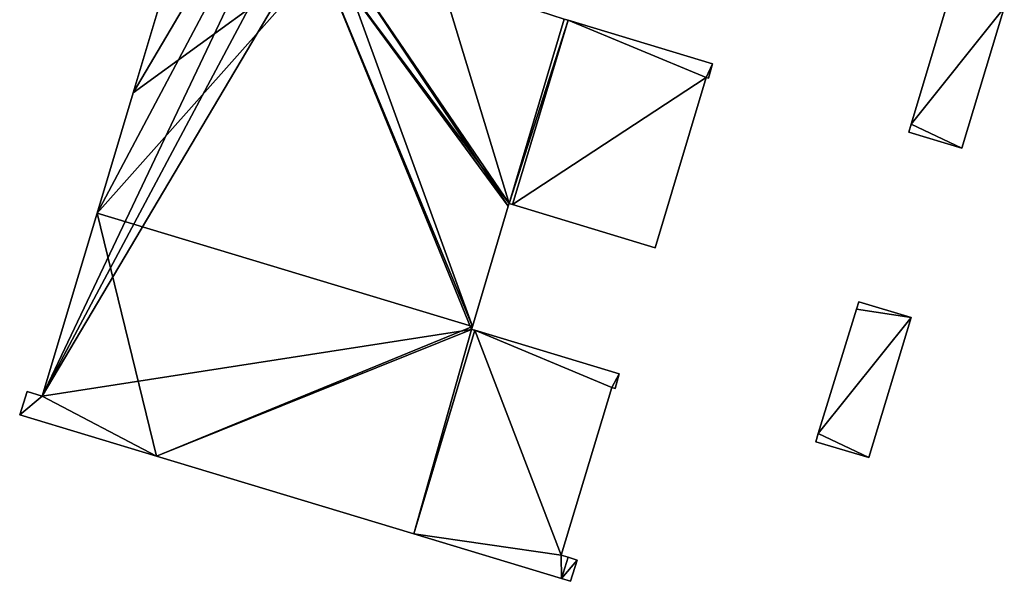
# Model space of a CAD drawing. Units: metres. Extents: x 69994 to 70635, y 349991 to 350507.
# Drawn here: x 70322 to 70356, y 350045 to 350065 of the extents above; entities that cross this region are included whole.
import ezdxf

# ---------------------------------------------------------------- set-up
doc = ezdxf.new("R2010")
doc.units = ezdxf.units.M
for name, color, linetype in [('FacadeFaces', 253, 'Continuous'), ('FloorBoundary', 4, 'Continuous'), ('FloorFaces', 253, 'Continuous'), ('OuterEaves', 4, 'Continuous'), ('RoofFaces', 24, 'Continuous')]:
    doc.layers.add(name, color=color, linetype=linetype)

msp = doc.modelspace()

# ---------------------------------------------------------------- linework, layer by layer
at = {"layer": 'FacadeFaces'}
for points in [[(70327.271, 350066.027, 300.696), (70326.101, 350062.121, 294.078), (70326.101, 350062.121, 300.696), (70327.271, 350066.027, 300.696)], [(70327.271, 350066.027, 294.078), (70326.101, 350062.121, 294.078), (70327.271, 350066.027, 300.696), (70327.271, 350066.027, 294.078)], [(70354.143, 350065.33, 299.686), (70352.857, 350061.047, 295.141), (70352.857, 350061.047, 299.686), (70354.143, 350065.33, 299.686)], [(70354.143, 350065.33, 295.141), (70352.857, 350061.047, 295.141), (70354.143, 350065.33, 299.686), (70354.143, 350065.33, 295.141)], [(70354.602, 350060.219, 299.686), (70356.058, 350065.048, 295.141), (70356.058, 350065.048, 299.686), (70354.602, 350060.219, 299.686)], [(70354.602, 350060.219, 295.141), (70356.058, 350065.048, 295.141), (70354.602, 350060.219, 299.686), (70354.602, 350060.219, 295.141)], [(70341.058, 350064.616, 300.696), (70340.929, 350064.655, 294.078), (70340.929, 350064.655, 300.696), (70341.058, 350064.616, 300.696)], [(70341.058, 350064.616, 294.078), (70340.929, 350064.655, 294.078), (70341.058, 350064.616, 300.696), (70341.058, 350064.616, 294.078)], [(70346.019, 350063.115, 300.696), (70341.058, 350064.616, 294.078), (70341.058, 350064.616, 300.696), (70346.019, 350063.115, 300.696)], [(70346.019, 350063.115, 294.078), (70341.058, 350064.616, 294.078), (70346.019, 350063.115, 300.696), (70346.019, 350063.115, 294.078)], [(70345.882, 350062.62, 300.696), (70346.019, 350063.115, 294.078), (70346.019, 350063.115, 300.696), (70345.882, 350062.62, 300.696)], [(70345.882, 350062.62, 294.078), (70346.019, 350063.115, 294.078), (70345.882, 350062.62, 300.696), (70345.882, 350062.62, 294.078)], [(70344.05, 350056.796, 300.696), (70345.809, 350062.642, 294.078), (70345.809, 350062.642, 300.696), (70344.05, 350056.796, 300.696)], [(70344.05, 350056.796, 294.078), (70345.809, 350062.642, 294.078), (70344.05, 350056.796, 300.696), (70344.05, 350056.796, 294.078)], [(70345.809, 350062.642, 300.696), (70345.882, 350062.62, 294.078), (70345.882, 350062.62, 300.696), (70345.809, 350062.642, 300.696)], [(70345.809, 350062.642, 294.078), (70345.882, 350062.62, 294.078), (70345.809, 350062.642, 300.696), (70345.809, 350062.642, 294.078)], [(70326.101, 350062.121, 300.696), (70324.862, 350057.986, 294.078), (70324.862, 350057.986, 300.696), (70326.101, 350062.121, 300.696)], [(70326.101, 350062.121, 294.078), (70324.862, 350057.986, 294.078), (70326.101, 350062.121, 300.696), (70326.101, 350062.121, 294.078)], [(70352.857, 350061.047, 299.686), (70352.774, 350060.772, 295.141), (70352.774, 350060.772, 299.686), (70352.857, 350061.047, 299.686)], [(70352.857, 350061.047, 295.141), (70352.774, 350060.772, 295.141), (70352.857, 350061.047, 299.686), (70352.857, 350061.047, 295.141)], [(70352.774, 350060.772, 299.686), (70352.774, 350060.772, 295.141), (70354.602, 350060.219, 299.686), (70352.774, 350060.772, 299.686)], [(70354.602, 350060.219, 299.686), (70352.774, 350060.772, 295.141), (70354.602, 350060.219, 295.141), (70354.602, 350060.219, 299.686)], [(70337.772, 350054.083, 300.696), (70339.002, 350058.218, 294.078), (70339.002, 350058.218, 300.696), (70337.772, 350054.083, 300.696)], [(70337.772, 350054.083, 294.078), (70339.002, 350058.218, 294.078), (70337.772, 350054.083, 300.696), (70337.772, 350054.083, 294.078)], [(70339.002, 350058.218, 300.696), (70339.031, 350058.314, 294.078), (70339.031, 350058.314, 300.696), (70339.002, 350058.218, 300.696)], [(70339.002, 350058.218, 294.078), (70339.031, 350058.314, 294.078), (70339.002, 350058.218, 300.696), (70339.002, 350058.218, 294.078)], [(70339.031, 350058.314, 300.696), (70339.151, 350058.278, 294.078), (70339.151, 350058.278, 300.696), (70339.031, 350058.314, 300.696)], [(70339.031, 350058.314, 294.078), (70339.151, 350058.278, 294.078), (70339.031, 350058.314, 300.696), (70339.031, 350058.314, 294.078)], [(70339.151, 350058.278, 300.696), (70344.05, 350056.796, 294.078), (70344.05, 350056.796, 300.696), (70339.151, 350058.278, 300.696)], [(70339.151, 350058.278, 294.078), (70344.05, 350056.796, 294.078), (70339.151, 350058.278, 300.696), (70339.151, 350058.278, 294.078)], [(70324.862, 350057.986, 300.696), (70322.976, 350051.691, 294.078), (70322.976, 350051.691, 300.696), (70324.862, 350057.986, 300.696)], [(70324.862, 350057.986, 294.078), (70322.976, 350051.691, 294.078), (70324.862, 350057.986, 300.696), (70324.862, 350057.986, 294.078)], [(70351.051, 350054.937, 299.7), (70350.974, 350054.684, 294.46), (70350.974, 350054.684, 299.7), (70351.051, 350054.937, 299.7)], [(70351.051, 350054.937, 294.46), (70350.974, 350054.684, 294.46), (70351.051, 350054.937, 299.7), (70351.051, 350054.937, 294.46)], [(70352.852, 350054.394, 299.7), (70352.852, 350054.394, 294.46), (70351.051, 350054.937, 299.7), (70352.852, 350054.394, 299.7)], [(70351.051, 350054.937, 299.7), (70352.852, 350054.394, 294.46), (70351.051, 350054.937, 294.46), (70351.051, 350054.937, 299.7)], [(70350.974, 350054.684, 299.7), (70349.663, 350050.405, 294.46), (70349.663, 350050.405, 299.7), (70350.974, 350054.684, 299.7)], [(70350.974, 350054.684, 294.46), (70349.663, 350050.405, 294.46), (70350.974, 350054.684, 299.7), (70350.974, 350054.684, 294.46)], [(70351.4, 350049.579, 299.7), (70352.852, 350054.394, 294.46), (70352.852, 350054.394, 299.7), (70351.4, 350049.579, 299.7)], [(70351.4, 350049.579, 294.46), (70352.852, 350054.394, 294.46), (70351.4, 350049.579, 299.7), (70351.4, 350049.579, 294.46)], [(70337.743, 350053.987, 300.696), (70337.772, 350054.083, 294.078), (70337.772, 350054.083, 300.696), (70337.743, 350053.987, 300.696)], [(70337.743, 350053.987, 294.078), (70337.772, 350054.083, 294.078), (70337.743, 350053.987, 300.696), (70337.743, 350053.987, 294.078)], [(70337.85, 350053.955, 300.696), (70337.743, 350053.987, 294.078), (70337.743, 350053.987, 300.696), (70337.85, 350053.955, 300.696)], [(70337.85, 350053.955, 294.078), (70337.743, 350053.987, 294.078), (70337.85, 350053.955, 300.696), (70337.85, 350053.955, 294.078)], [(70342.817, 350052.452, 300.696), (70337.85, 350053.955, 294.078), (70337.85, 350053.955, 300.696), (70342.817, 350052.452, 300.696)], [(70342.817, 350052.452, 294.078), (70337.85, 350053.955, 294.078), (70342.817, 350052.452, 300.696), (70342.817, 350052.452, 294.078)], [(70342.675, 350051.958, 300.696), (70342.817, 350052.452, 294.078), (70342.817, 350052.452, 300.696), (70342.675, 350051.958, 300.696)], [(70342.675, 350051.958, 294.078), (70342.817, 350052.452, 294.078), (70342.675, 350051.958, 300.696), (70342.675, 350051.958, 294.078)], [(70322.459, 350051.847, 300.696), (70322.202, 350051.051, 294.078), (70322.202, 350051.051, 300.696), (70322.459, 350051.847, 300.696)], [(70322.459, 350051.847, 294.078), (70322.202, 350051.051, 294.078), (70322.459, 350051.847, 300.696), (70322.459, 350051.847, 294.078)], [(70322.976, 350051.691, 300.696), (70322.459, 350051.847, 294.078), (70322.459, 350051.847, 300.696), (70322.976, 350051.691, 300.696)], [(70322.976, 350051.691, 294.078), (70322.459, 350051.847, 294.078), (70322.976, 350051.691, 300.696), (70322.976, 350051.691, 294.078)], [(70340.817, 350046.222, 300.696), (70342.562, 350051.992, 294.078), (70342.562, 350051.992, 300.696), (70340.817, 350046.222, 300.696)], [(70340.817, 350046.222, 294.078), (70342.562, 350051.992, 294.078), (70340.817, 350046.222, 300.696), (70340.817, 350046.222, 294.078)], [(70342.562, 350051.992, 300.696), (70342.675, 350051.958, 294.078), (70342.675, 350051.958, 300.696), (70342.562, 350051.992, 300.696)], [(70342.562, 350051.992, 294.078), (70342.675, 350051.958, 294.078), (70342.562, 350051.992, 300.696), (70342.562, 350051.992, 294.078)], [(70322.202, 350051.051, 300.696), (70326.904, 350049.63, 294.078), (70326.904, 350049.63, 300.696), (70322.202, 350051.051, 300.696)], [(70322.202, 350051.051, 294.078), (70326.904, 350049.63, 294.078), (70322.202, 350051.051, 300.696), (70322.202, 350051.051, 294.078)], [(70349.663, 350050.405, 299.7), (70349.575, 350050.117, 294.46), (70349.575, 350050.117, 299.7), (70349.663, 350050.405, 299.7)], [(70349.663, 350050.405, 294.46), (70349.575, 350050.117, 294.46), (70349.663, 350050.405, 299.7), (70349.663, 350050.405, 294.46)], [(70349.575, 350050.117, 299.7), (70351.4, 350049.579, 294.46), (70351.4, 350049.579, 299.7), (70349.575, 350050.117, 299.7)], [(70349.575, 350050.117, 294.46), (70351.4, 350049.579, 294.46), (70349.575, 350050.117, 299.7), (70349.575, 350050.117, 294.46)], [(70326.904, 350049.63, 300.696), (70335.749, 350046.958, 294.078), (70335.749, 350046.958, 300.696), (70326.904, 350049.63, 300.696)], [(70326.904, 350049.63, 294.078), (70335.749, 350046.958, 294.078), (70326.904, 350049.63, 300.696), (70326.904, 350049.63, 294.078)], [(70335.749, 350046.958, 300.696), (70340.836, 350045.417, 294.078), (70340.836, 350045.417, 300.696), (70335.749, 350046.958, 300.696)], [(70335.749, 350046.958, 294.078), (70340.836, 350045.417, 294.078), (70335.749, 350046.958, 300.696), (70335.749, 350046.958, 294.078)], [(70341.056, 350046.15, 300.696), (70340.817, 350046.222, 294.078), (70340.817, 350046.222, 300.696), (70341.056, 350046.15, 300.696)], [(70341.056, 350046.15, 294.078), (70340.817, 350046.222, 294.078), (70341.056, 350046.15, 300.696), (70341.056, 350046.15, 294.078)], [(70341.369, 350046.055, 300.696), (70341.056, 350046.15, 294.078), (70341.056, 350046.15, 300.696), (70341.369, 350046.055, 300.696)], [(70341.369, 350046.055, 294.078), (70341.056, 350046.15, 294.078), (70341.369, 350046.055, 300.696), (70341.369, 350046.055, 294.078)], [(70341.147, 350045.323, 300.696), (70341.369, 350046.055, 294.078), (70341.369, 350046.055, 300.696), (70341.147, 350045.323, 300.696)], [(70341.147, 350045.323, 294.078), (70341.369, 350046.055, 294.078), (70341.147, 350045.323, 300.696), (70341.147, 350045.323, 294.078)], [(70340.836, 350045.417, 300.696), (70341.147, 350045.323, 294.078), (70341.147, 350045.323, 300.696), (70340.836, 350045.417, 300.696)], [(70340.836, 350045.417, 294.078), (70341.147, 350045.323, 294.078), (70340.836, 350045.417, 300.696), (70340.836, 350045.417, 294.078)]]:
    msp.add_3dface(points, dxfattribs=at)
at = {"layer": 'FloorBoundary'}
for points in [[(70327.271, 350066.027, 294.078), (70326.101, 350062.121, 294.078), (70324.862, 350057.986, 294.078), (70322.976, 350051.691, 294.078), (70322.459, 350051.847, 294.078), (70322.202, 350051.051, 294.078), (70326.904, 350049.63, 294.078), (70335.749, 350046.958, 294.078), (70340.836, 350045.417, 294.078), (70341.147, 350045.323, 294.078), (70341.369, 350046.055, 294.078), (70341.056, 350046.15, 294.078), (70340.817, 350046.222, 294.078), (70342.562, 350051.992, 294.078), (70342.675, 350051.958, 294.078), (70342.817, 350052.452, 294.078), (70337.85, 350053.955, 294.078), (70337.743, 350053.987, 294.078), (70337.772, 350054.083, 294.078), (70339.002, 350058.218, 294.078), (70339.031, 350058.314, 294.078), (70339.151, 350058.278, 294.078), (70344.05, 350056.796, 294.078), (70345.809, 350062.642, 294.078), (70345.882, 350062.62, 294.078), (70346.019, 350063.115, 294.078), (70341.058, 350064.616, 294.078), (70340.929, 350064.655, 294.078)], [(70354.602, 350060.219, 295.141), (70356.058, 350065.048, 295.141), (70354.225, 350065.601, 295.141), (70354.143, 350065.33, 295.141), (70352.857, 350061.047, 295.141), (70352.774, 350060.772, 295.141), (70354.602, 350060.219, 295.141)], [(70351.051, 350054.937, 294.46), (70350.974, 350054.684, 294.46), (70349.663, 350050.405, 294.46), (70349.575, 350050.117, 294.46), (70351.4, 350049.579, 294.46), (70352.852, 350054.394, 294.46), (70351.051, 350054.937, 294.46)]]:
    msp.add_polyline3d(points, dxfattribs=at)
at = {"layer": 'FloorFaces'}
for points in [[(70326.101, 350062.121, 294.078), (70333.018, 350067.153, 294.078), (70324.862, 350057.986, 294.078), (70326.101, 350062.121, 294.078)], [(70324.862, 350057.986, 294.078), (70333.018, 350067.153, 294.078), (70337.772, 350054.083, 294.078), (70324.862, 350057.986, 294.078)], [(70327.271, 350066.027, 294.078), (70333.018, 350067.153, 294.078), (70326.101, 350062.121, 294.078), (70327.271, 350066.027, 294.078)], [(70337.772, 350054.083, 294.078), (70333.018, 350067.153, 294.078), (70339.002, 350058.218, 294.078), (70337.772, 350054.083, 294.078)], [(70339.002, 350058.218, 294.078), (70333.018, 350067.153, 294.078), (70339.031, 350058.314, 294.078), (70339.002, 350058.218, 294.078)], [(70339.031, 350058.314, 294.078), (70333.018, 350067.153, 294.078), (70336.679, 350066.045, 294.078), (70339.031, 350058.314, 294.078)], [(70339.031, 350058.314, 294.078), (70336.679, 350066.045, 294.078), (70340.929, 350064.655, 294.078), (70339.031, 350058.314, 294.078)], [(70356.058, 350065.048, 295.141), (70352.857, 350061.047, 295.141), (70354.143, 350065.33, 295.141), (70356.058, 350065.048, 295.141)], [(70354.602, 350060.219, 295.141), (70352.857, 350061.047, 295.141), (70356.058, 350065.048, 295.141), (70354.602, 350060.219, 295.141)], [(70339.031, 350058.314, 294.078), (70340.929, 350064.655, 294.078), (70341.058, 350064.616, 294.078), (70339.031, 350058.314, 294.078)], [(70339.031, 350058.314, 294.078), (70341.058, 350064.616, 294.078), (70339.151, 350058.278, 294.078), (70339.031, 350058.314, 294.078)], [(70339.151, 350058.278, 294.078), (70341.058, 350064.616, 294.078), (70345.809, 350062.642, 294.078), (70339.151, 350058.278, 294.078)], [(70345.809, 350062.642, 294.078), (70341.058, 350064.616, 294.078), (70346.019, 350063.115, 294.078), (70345.809, 350062.642, 294.078)], [(70345.809, 350062.642, 294.078), (70346.019, 350063.115, 294.078), (70345.882, 350062.62, 294.078), (70345.809, 350062.642, 294.078)], [(70339.151, 350058.278, 294.078), (70345.809, 350062.642, 294.078), (70344.05, 350056.796, 294.078), (70339.151, 350058.278, 294.078)], [(70354.602, 350060.219, 295.141), (70352.774, 350060.772, 295.141), (70352.857, 350061.047, 295.141), (70354.602, 350060.219, 295.141)], [(70324.862, 350057.986, 294.078), (70326.904, 350049.63, 294.078), (70322.976, 350051.691, 294.078), (70324.862, 350057.986, 294.078)], [(70324.862, 350057.986, 294.078), (70337.772, 350054.083, 294.078), (70326.904, 350049.63, 294.078), (70324.862, 350057.986, 294.078)], [(70351.051, 350054.937, 294.46), (70352.852, 350054.394, 294.46), (70350.974, 350054.684, 294.46), (70351.051, 350054.937, 294.46)], [(70350.974, 350054.684, 294.46), (70352.852, 350054.394, 294.46), (70349.663, 350050.405, 294.46), (70350.974, 350054.684, 294.46)], [(70349.663, 350050.405, 294.46), (70352.852, 350054.394, 294.46), (70351.4, 350049.579, 294.46), (70349.663, 350050.405, 294.46)], [(70326.904, 350049.63, 294.078), (70337.772, 350054.083, 294.078), (70337.743, 350053.987, 294.078), (70326.904, 350049.63, 294.078)], [(70326.904, 350049.63, 294.078), (70337.743, 350053.987, 294.078), (70335.749, 350046.958, 294.078), (70326.904, 350049.63, 294.078)], [(70335.749, 350046.958, 294.078), (70337.743, 350053.987, 294.078), (70337.85, 350053.955, 294.078), (70335.749, 350046.958, 294.078)], [(70335.749, 350046.958, 294.078), (70337.85, 350053.955, 294.078), (70340.817, 350046.222, 294.078), (70335.749, 350046.958, 294.078)], [(70340.817, 350046.222, 294.078), (70337.85, 350053.955, 294.078), (70342.562, 350051.992, 294.078), (70340.817, 350046.222, 294.078)], [(70342.562, 350051.992, 294.078), (70337.85, 350053.955, 294.078), (70342.817, 350052.452, 294.078), (70342.562, 350051.992, 294.078)], [(70342.562, 350051.992, 294.078), (70342.817, 350052.452, 294.078), (70342.675, 350051.958, 294.078), (70342.562, 350051.992, 294.078)], [(70322.976, 350051.691, 294.078), (70322.202, 350051.051, 294.078), (70322.459, 350051.847, 294.078), (70322.976, 350051.691, 294.078)], [(70322.976, 350051.691, 294.078), (70326.904, 350049.63, 294.078), (70322.202, 350051.051, 294.078), (70322.976, 350051.691, 294.078)], [(70349.663, 350050.405, 294.46), (70351.4, 350049.579, 294.46), (70349.575, 350050.117, 294.46), (70349.663, 350050.405, 294.46)], [(70335.749, 350046.958, 294.078), (70340.817, 350046.222, 294.078), (70340.836, 350045.417, 294.078), (70335.749, 350046.958, 294.078)], [(70340.836, 350045.417, 294.078), (70340.817, 350046.222, 294.078), (70341.056, 350046.15, 294.078), (70340.836, 350045.417, 294.078)], [(70340.836, 350045.417, 294.078), (70341.056, 350046.15, 294.078), (70341.369, 350046.055, 294.078), (70340.836, 350045.417, 294.078)], [(70340.836, 350045.417, 294.078), (70341.369, 350046.055, 294.078), (70341.147, 350045.323, 294.078), (70340.836, 350045.417, 294.078)]]:
    msp.add_3dface(points, dxfattribs=at)
at = {"layer": 'OuterEaves'}
for points in [[(70327.271, 350066.027, 300.696), (70326.101, 350062.121, 300.696), (70324.862, 350057.986, 300.696), (70322.976, 350051.691, 300.696), (70322.459, 350051.847, 300.696), (70322.202, 350051.051, 300.696), (70326.904, 350049.63, 300.696), (70335.749, 350046.958, 300.696), (70340.836, 350045.417, 300.696), (70341.147, 350045.323, 300.696), (70341.369, 350046.055, 300.696), (70341.056, 350046.15, 300.696), (70340.817, 350046.222, 300.696), (70342.562, 350051.992, 300.696), (70342.675, 350051.958, 300.696), (70342.817, 350052.452, 300.696), (70337.85, 350053.955, 300.696), (70337.743, 350053.987, 300.696), (70337.772, 350054.083, 300.696), (70339.002, 350058.218, 300.696), (70339.031, 350058.314, 300.696), (70339.151, 350058.278, 300.696), (70344.05, 350056.796, 300.696), (70345.809, 350062.642, 300.696), (70345.882, 350062.62, 300.696), (70346.019, 350063.115, 300.696), (70341.058, 350064.616, 300.696), (70340.929, 350064.655, 300.696)], [(70354.225, 350065.601, 299.686), (70354.143, 350065.33, 299.686), (70352.857, 350061.047, 299.686), (70352.774, 350060.772, 299.686), (70354.602, 350060.219, 299.686), (70356.058, 350065.048, 299.686), (70354.225, 350065.601, 299.686)], [(70351.051, 350054.937, 299.7), (70350.974, 350054.684, 299.7), (70349.663, 350050.405, 299.7), (70349.575, 350050.117, 299.7), (70351.4, 350049.579, 299.7), (70352.852, 350054.394, 299.7), (70351.051, 350054.937, 299.7)]]:
    msp.add_polyline3d(points, dxfattribs=at)
at = {"layer": 'RoofFaces'}
for points in [[(70322.976, 350051.691, 300.696), (70335.494, 350078.034, 300.696), (70324.862, 350057.986, 300.696), (70322.976, 350051.691, 300.696)], [(70333.519, 350071.502, 300.696), (70335.494, 350078.034, 300.696), (70322.976, 350051.691, 300.696), (70333.519, 350071.502, 300.696)], [(70324.862, 350057.986, 300.696), (70335.494, 350078.034, 300.696), (70326.101, 350062.121, 300.696), (70324.862, 350057.986, 300.696)], [(70326.101, 350062.121, 300.696), (70335.494, 350078.034, 300.696), (70327.271, 350066.027, 300.696), (70326.101, 350062.121, 300.696)], [(70332.272, 350067.379, 300.696), (70333.519, 350071.502, 300.696), (70322.976, 350051.691, 300.696), (70332.272, 350067.379, 300.696)], [(70337.743, 350053.987, 300.696), (70332.272, 350067.379, 300.696), (70322.976, 350051.691, 300.696), (70337.743, 350053.987, 300.696)], [(70337.772, 350054.083, 300.696), (70332.272, 350067.379, 300.696), (70337.743, 350053.987, 300.696), (70337.772, 350054.083, 300.696)], [(70339.002, 350058.218, 300.696), (70332.272, 350067.379, 300.696), (70337.772, 350054.083, 300.696), (70339.002, 350058.218, 300.696)], [(70339.031, 350058.314, 300.696), (70332.272, 350067.379, 300.696), (70339.002, 350058.218, 300.696), (70339.031, 350058.314, 300.696)], [(70333.018, 350067.153, 300.696), (70332.272, 350067.379, 300.696), (70339.031, 350058.314, 300.696), (70333.018, 350067.153, 300.696)], [(70336.679, 350066.045, 300.696), (70333.018, 350067.153, 300.696), (70339.031, 350058.314, 300.696), (70336.679, 350066.045, 300.696)], [(70340.929, 350064.655, 300.696), (70336.679, 350066.045, 300.696), (70339.031, 350058.314, 300.696), (70340.929, 350064.655, 300.696)], [(70352.857, 350061.047, 299.686), (70356.058, 350065.048, 299.686), (70354.143, 350065.33, 299.686), (70352.857, 350061.047, 299.686)], [(70354.602, 350060.219, 299.686), (70356.058, 350065.048, 299.686), (70352.857, 350061.047, 299.686), (70354.602, 350060.219, 299.686)], [(70341.058, 350064.616, 300.696), (70340.929, 350064.655, 300.696), (70339.031, 350058.314, 300.696), (70341.058, 350064.616, 300.696)], [(70339.151, 350058.278, 300.696), (70341.058, 350064.616, 300.696), (70339.031, 350058.314, 300.696), (70339.151, 350058.278, 300.696)], [(70345.809, 350062.642, 300.696), (70341.058, 350064.616, 300.696), (70339.151, 350058.278, 300.696), (70345.809, 350062.642, 300.696)], [(70346.019, 350063.115, 300.696), (70341.058, 350064.616, 300.696), (70345.809, 350062.642, 300.696), (70346.019, 350063.115, 300.696)], [(70345.882, 350062.62, 300.696), (70346.019, 350063.115, 300.696), (70345.809, 350062.642, 300.696), (70345.882, 350062.62, 300.696)], [(70344.05, 350056.796, 300.696), (70345.809, 350062.642, 300.696), (70339.151, 350058.278, 300.696), (70344.05, 350056.796, 300.696)], [(70352.774, 350060.772, 299.686), (70354.602, 350060.219, 299.686), (70352.857, 350061.047, 299.686), (70352.774, 350060.772, 299.686)], [(70350.974, 350054.684, 299.7), (70352.852, 350054.394, 299.7), (70351.051, 350054.937, 299.7), (70350.974, 350054.684, 299.7)], [(70349.663, 350050.405, 299.7), (70352.852, 350054.394, 299.7), (70350.974, 350054.684, 299.7), (70349.663, 350050.405, 299.7)], [(70351.4, 350049.579, 299.7), (70352.852, 350054.394, 299.7), (70349.663, 350050.405, 299.7), (70351.4, 350049.579, 299.7)], [(70326.904, 350049.63, 300.696), (70337.743, 350053.987, 300.696), (70322.976, 350051.691, 300.696), (70326.904, 350049.63, 300.696)], [(70335.749, 350046.958, 300.696), (70337.743, 350053.987, 300.696), (70326.904, 350049.63, 300.696), (70335.749, 350046.958, 300.696)], [(70337.85, 350053.955, 300.696), (70337.743, 350053.987, 300.696), (70335.749, 350046.958, 300.696), (70337.85, 350053.955, 300.696)], [(70340.817, 350046.222, 300.696), (70337.85, 350053.955, 300.696), (70335.749, 350046.958, 300.696), (70340.817, 350046.222, 300.696)], [(70342.562, 350051.992, 300.696), (70337.85, 350053.955, 300.696), (70340.817, 350046.222, 300.696), (70342.562, 350051.992, 300.696)], [(70342.817, 350052.452, 300.696), (70337.85, 350053.955, 300.696), (70342.562, 350051.992, 300.696), (70342.817, 350052.452, 300.696)], [(70342.675, 350051.958, 300.696), (70342.817, 350052.452, 300.696), (70342.562, 350051.992, 300.696), (70342.675, 350051.958, 300.696)], [(70322.459, 350051.847, 300.696), (70322.202, 350051.051, 300.696), (70322.976, 350051.691, 300.696), (70322.459, 350051.847, 300.696)], [(70322.202, 350051.051, 300.696), (70326.904, 350049.63, 300.696), (70322.976, 350051.691, 300.696), (70322.202, 350051.051, 300.696)], [(70349.575, 350050.117, 299.7), (70351.4, 350049.579, 299.7), (70349.663, 350050.405, 299.7), (70349.575, 350050.117, 299.7)], [(70340.836, 350045.417, 300.696), (70340.817, 350046.222, 300.696), (70335.749, 350046.958, 300.696), (70340.836, 350045.417, 300.696)], [(70341.056, 350046.15, 300.696), (70340.817, 350046.222, 300.696), (70340.836, 350045.417, 300.696), (70341.056, 350046.15, 300.696)], [(70341.369, 350046.055, 300.696), (70341.056, 350046.15, 300.696), (70340.836, 350045.417, 300.696), (70341.369, 350046.055, 300.696)], [(70341.147, 350045.323, 300.696), (70341.369, 350046.055, 300.696), (70340.836, 350045.417, 300.696), (70341.147, 350045.323, 300.696)]]:
    msp.add_3dface(points, dxfattribs=at)

doc.saveas('drawing.dxf')
